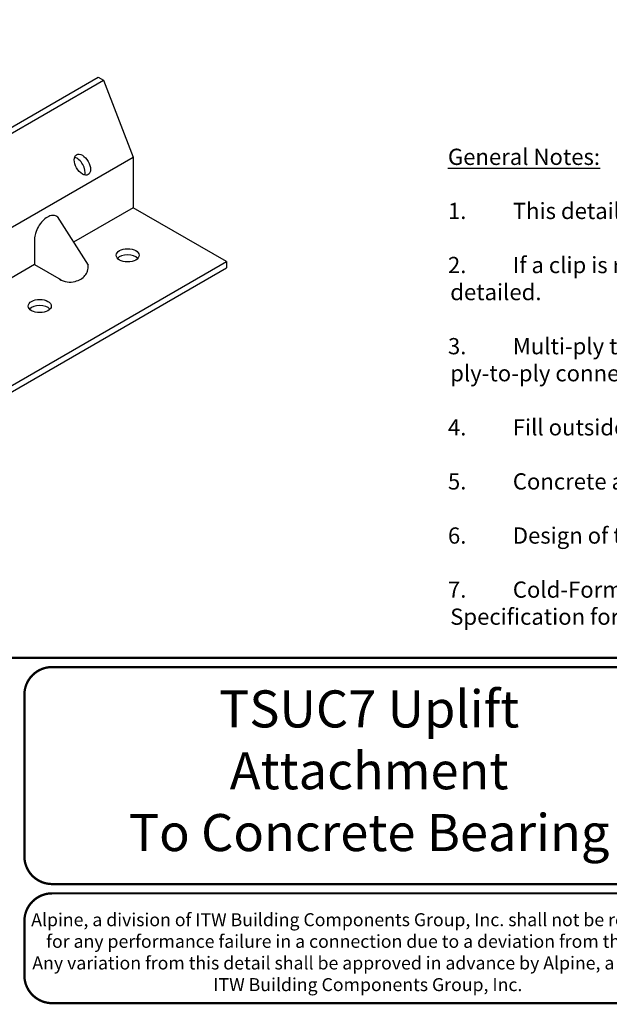
# Model space of a CAD drawing. Units: inches. Extents: x 0 to 11, y 0 to 8.5.
# Drawn here: x 3 to 5.5, y 0 to 4.2 of the extents above; entities that cross this region are included whole.
import ezdxf

# ---------------------------------------------------------------- set-up
doc = ezdxf.new("R2010")
doc.units = ezdxf.units.IN
doc.header["$LTSCALE"] = 0.2
doc.header["$MEASUREMENT"] = 0
for name, color, linetype in [('BOR', 7, 'CONTINUOUS'), ('CONSTR', 7, 'CONTINUOUS'), ('DIM', 7, 'CONTINUOUS')]:
    doc.layers.add(name, color=color, linetype=linetype)
doc.styles.add('Arial', font='arial.ttf')
doc.styles.add('ROMAND', font='romand.shx', dxfattribs={"height": 0.07})
doc.styles.add('TrusSteel_Std.', font='romand.shx', dxfattribs={"height": 0.07})

msp = doc.modelspace()

# ---------------------------------------------------------------- linework, layer by layer
at = {"layer": 'BOR', "const_width": 0.01}
msp.add_lwpolyline([(0.1249999980784081, 1.495000014965798), (10.87499999807841, 1.495000014965798, 0.414213562373095), (10.99499999807841, 1.615000014965797), (10.99499999807841, 8.3750000149658, 0.414213562373095), (10.87499999807841, 8.495000014965798), (0.1249999980784081, 8.495000014965798, 0.414213562373095), (0.004999998078408896, 8.3750000149658), (0.004999998078408896, 1.615000014965797, 0.414213562373095)], format="xyb", close=True, dxfattribs=at)
at = {"layer": 'BOR'}
for points, const_width in [([(5.99120282706826, 0.638730297187866, -0.4142135623730994), (5.871202827068259, 0.5187302971878668), (3.135760955787984, 0.5187302971878677, -0.4142135623730971), (3.015760955787987, 0.6387302971878651), (3.015760955787987, 1.335000000000011, -0.4142135623730945), (3.135760955787984, 1.455000000000008), (5.871202827068259, 1.455000000000007, -0.4142135623730976), (5.99120282706826, 1.33500000000001), (5.99120282706826, 0.638730297187866)], 0.01000000000000001), ([(3.015760955787989, 0.358730297187865), (3.015760955787987, 0.1250000000000071, 0.4142135623730951), (3.135760955787986, 0.005000000000007887), (5.871202827068263, 0.005000000000007859, 0.414213562373095), (5.99120282706826, 0.1250000000000071), (5.99120282706826, 0.358730297187865, 0.4142135623730929), (5.871202827068263, 0.4787302971878642), (3.135760955787986, 0.4787302971878642, 0.4142135623730925), (3.015760955787989, 0.358730297187865)], 0.01)]:
    msp.add_lwpolyline(points, format="xyb", dxfattribs=dict(at, const_width=const_width))
at = {"layer": 'CONSTR'}
for p, q in [((0.6824664877158673, 2.468659853603825), (3.334669286805709, 3.999909853603818)), ((3.334669286805709, 3.999909853603818), (3.357516119489297, 3.986719228603818)), ((0.7053133203994617, 2.455469228603825), (3.357516119489297, 3.986719228603818)), ((3.357516119489297, 3.986719228603818), (3.484904726554224, 3.654860561372392)), ((0.832701927464395, 2.123610561372398), (3.484904726554224, 3.654860561372392)), ((3.484904726554224, 3.654860561372392), (3.484904726554224, 3.436110561372395)), ((3.156730924117213, 3.398374845477812), (3.291577729108758, 3.188326597829243)), ((3.484904726554224, 3.436110561372395), (3.227800397548729, 3.287671307811256)), ((3.887471222844654, 3.203688686372395), (3.484904726554224, 3.436110561372395)), ((3.060007781179034, 3.297187222436443), (3.060007781179034, 3.190796195582179)), ((1.235268423754812, 1.672438686372398), (3.887471222844654, 3.203688686372395)), ((3.060007781179034, 3.190796195582176), (2.848914283393039, 3.068921307811256)), ((3.060007781179034, 3.190796195582179), (3.174179541869868, 3.124879098813468)), ((3.887471222844654, 3.203688686372395), (3.887471222844654, 3.177307436372393)), ((1.235268423754812, 1.646057436372399), (3.887471222844654, 3.177307436372393))]:
    msp.add_line(p, q, dxfattribs=at)
for points in [[(3.076105567499025, 3.35473373642084, 0.05875186753537404), (3.063622905305823, 3.325714837460138, 0.07234108405765588), (3.059923758391649, 3.300281237269671, 0.01357577554845879), (3.060007781179034, 3.297187222436443, 0.01357577554845879)], [(3.167582990440494, 3.128687619556942, 0.2130910020767695), (3.235248835936187, 3.118523587758029, 0.07234108405766075), (3.259211969580194, 3.128071663555918, 0.106617054391004), (3.277093420422573, 3.144269335941873, 0.1284733804555853), (3.288523706347235, 3.162923344372753, 0.08833251180883094), (3.291577729108764, 3.188326597829243, 0.08833251180883094)]]:
    msp.add_lwpolyline(points, format="xyb", dxfattribs=at)
for centre, radius, start, end in [((3.143798109896206, 3.346673706806774), 0.05700827070701256, 95.65712982473194, 120), ((3.140843378312154, 3.37650211190136), 0.0270338784826421, 60.00000000000002, 95.65712982473362), ((3.140843378312154, 3.37650211190136), 0.02703387848264252, 54.006730532391, 60.00000000000002), ((3.193040823051022, 3.287362082554652), 0.1348842551368921, 136.5505244738634, 149.9999999999995), ((3.159936139470629, 3.318721819649826), 0.08928432985585641, 120, 136.5505244738634)]:
    msp.add_arc(centre, radius, start, end, dxfattribs=at)
for centre, major_axis, ratio in [((3.266064298615223, 3.622068330733478), (0.02478194700706402, -0.04292359132671386), 0.5773502691896188), ((3.461224344419497, 3.231032436372377), (-0.04956389401412756, 0), 0.577350269189626), ((3.082338230263801, 3.012282436372383), (-0.04956389401412756, 0), 0.577350269189626)]:
    msp.add_ellipse(centre, major_axis=major_axis, ratio=ratio, dxfattribs=at)
for centre, major_axis, ratio, start_param, end_param in [((3.243217465931641, 3.608877705733479), (0.02478194700706402, -0.04292359132671386), 0.5773502691896186, 0.4790735008095105, 2.662519152917346), ((3.461224344419497, 3.20465118637238), (-0.04956389401412756, 0), 0.577350269189626, 3.620666154398443, 5.804111806507073), ((3.082338230263801, 2.98590118637238), (-0.04956389401412756, 0), 0.577350269189626, 3.620666154398443, 5.804111806507073)]:
    msp.add_ellipse(centre, major_axis=major_axis, ratio=ratio, start_param=start_param, end_param=end_param, dxfattribs=at)

# ---------------------------------------------------------------- texts
at = {"layer": 'BOR', "attachment_point": 5}
for s, insert, char_height, width, style in [('TSUC7 Uplift Attachment \\PTo Concrete Bearing', (4.503481891428121, 0.9868651485939375), 0.16, 2.496770532060027, 'Arial'), ('{\\fArial|b0|i0|c0|p34;Alpine, a division of ITW Building Components Group, Inc. shall not be responsible for any performance failure in a connection due to a deviation from this detail.\\PAny variation from this detail shall be approved in advance by Alpine, a division of ITW Building Components Group, Inc.}', (4.498075522630437, 0.2249481127841274), 0.05599999999999999, 2.918277867915729, 'TrusSteel_Std.')]:
    msp.add_mtext(s, dxfattribs=dict(at, insert=insert, char_height=char_height, width=width, style=style))
at = {"layer": 'DIM', "insert": (4.843652692773772, 3.690939577430212), "char_height": 0.07, "width": 5.917389804079777, "attachment_point": 1, "style": 'ROMAND'}
msp.add_mtext('\\pt0.1635;{\\LGeneral Notes:}\\P\\P\\pi-0.14,l0.14,t0.14,0.1635;1.^IThis detail shall not be used to resist seismic loads.\\P\\pi0,l0,t0.1635;\\P\\pi-0.14,l0.14,t0.14,0.1635;2.^IIf a clip is required on both faces, attach the second clip to the opposite face of the chord as \\P\\pi0,t0.1635;detailed.\\P\\pl0;\\P\\pi-0.14,l0.14,t0.14,0.1635;3.^IMulti-ply trusses require a clip on each face. Refer to TrusSteel detail drawing TS023A for \\P\\pi0,t0.1635;ply-to-ply connections for 3-Ply trusses with a clip on each face.\\P\\pl0;\\P\\pi-0.14,l0.14,t0.14,0.1635;4.^IFill outside holes and middle hole of TSUC7 clip with TAPCON concrete anchors as shown.\\P\\pi0,l0,t0.1635;\\P\\pi-0.14,l0.14,t0.14,0.1635;5.^IConcrete anchor is not to be installed until concrete has reached the specified design strength.\\P\\pi0,l0,t0.1635;\\P\\pi-0.14,l0.14,t0.14,0.1635;6.^IDesign of tapcons are per ICC ESR-2202 (October, 2021).\\P\\pi0,l0,t0.1635;\\P\\pi-0.14,l0.14,t0.14,0.1635;{\\A1;7.^ICold-Formed Steel calculations are per the 2020 supplement to AISI 2016 "North American \\P\\pi0,t0.1635;Specification for the Design of Cold-Formed Steel Structural Members" (S100-16/S2-20).}', dxfattribs=at)

doc.saveas('drawing.dxf')
